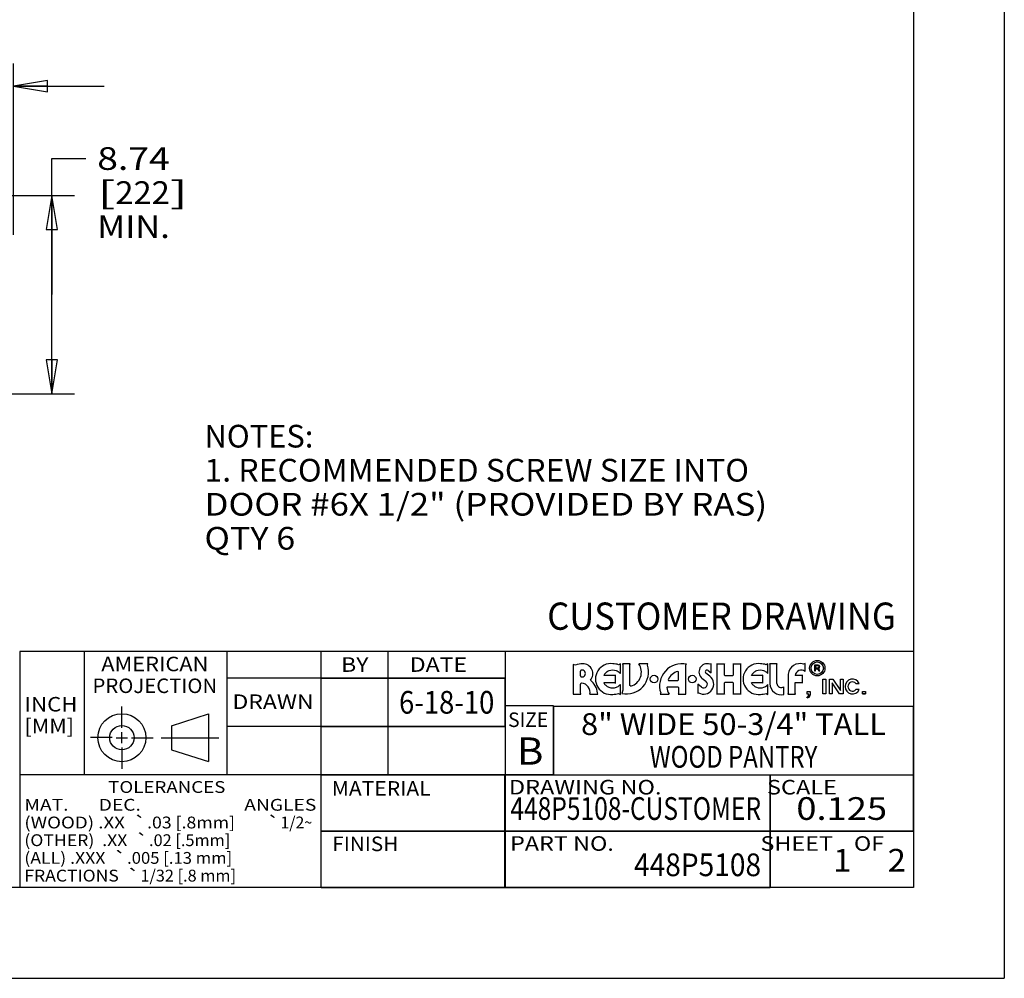
# Model space of a CAD drawing. Units: inches. Extents: x 0 to 17, y 0 to 11.
# Drawn here: x 11.6 to 17, y 0 to 5.3 of the extents above; entities that cross this region are included whole.
import ezdxf
from ezdxf.enums import TextEntityAlignment as Align

# ---------------------------------------------------------------- set-up
doc = ezdxf.new("R2010")
doc.units = ezdxf.units.IN
doc.header["$LTSCALE"] = 0.935
doc.header["$MEASUREMENT"] = 0
doc.linetypes.add('CENTER', pattern=[0.6, 0.375, -0.075, 0.075, -0.075])
doc.layers.get('0').update_dxf_attribs({"linetype": 'CONTINUOUS'})
doc.layers.add('DEFAULT_1', color=7, linetype='CENTER')
doc.styles.get("Standard").update_dxf_attribs({"font": 'bluprnt.ttf'})
doc.styles.add('TEXTSTYLE_1', font='gdt', dxfattribs={"width": 0.8})
doc.styles.add('TEXTSTYLE_10', font='bluprnt.ttf')
doc.styles.add('TEXTSTYLE_11', font='bluprnt.ttf')
doc.styles.add('TEXTSTYLE_2', font='cgomg.ttf')
doc.styles.add('TEXTSTYLE_3', font='cgomg.ttf')
doc.styles.add('TEXTSTYLE_4', font='cgomg.ttf')
doc.styles.add('TEXTSTYLE_5', font='cgomg.ttf')
doc.styles.add('TEXTSTYLE_6', font='cgomg.ttf')
doc.styles.add('TEXTSTYLE_7', font='cgomg.ttf')
doc.styles.add('TEXTSTYLE_8', font='cgomg.ttf')
doc.styles.add('TEXTSTYLE_9', font='bluprnt.ttf')
doc.dimstyles.new('DIMSTYLE_1', dxfattribs={"dimtxt": 0.125, "dimasz": 0.1875, "dimexe": 0.125, "dimexo": 0.0625, "dimgap": 0.0625, "dimtad": 0, "dimtih": 1, "dimtoh": 1, "dimlfac": 8, "dimzin": 4, "dimdsep": 46, "dimtxsty": 'Standard', "dimblk": 'CLOSED', "dimblk1": 'CLOSED', "dimblk2": 'CLOSED', "dimcen": 0.09, "dimadec": 3, "dimazin": 1, "dimtfac": 1, "dimtdec": 3, "dimtofl": 0, "dimtmove": 0, "dimatfit": 3, "dimldrblk": 'CLOSED', "dimfxl": 0, "dimtolj": 1, "dimtzin": 4, "dimarcsym": 0})

# ---------------------------------------------------------------- blocks, each defined once
blk = doc.blocks.new('_CLOSED')
at = {"color": 0, "linetype": 'ByBlock'}
for p, q in [((0, 0), (-1, 0.167)), ((-1, 0.167), (-1, -0.167)), ((-1, -0.167), (0, 0)), ((-1, 0), (0, 0))]:
    blk.add_line(p, q, dxfattribs=at)
blk = doc.blocks.new('*D11')
at = {"color": 7, "linetype": 'Continuous'}
for p, q in [((11.7526, 3.7656), (11.7526, 4.5146)), ((11.7526, 4.5146), (11.9401, 4.5146)), ((10.6811, 4.3119), (11.8776, 4.3119)), ((11.7526, 4.3119), (11.7526, 3.7656)), ((11.7526, 3.2194), (11.7526, 3.7656)), ((10.5704, 3.2194), (11.8776, 3.2194))]:
    blk.add_line(p, q, dxfattribs=at)
at = {"color": 7, "linetype": 'Continuous', "xscale": 0.1875, "yscale": 0.1875, "zscale": 0.1875}
for p, rotation in [((11.7526, 4.3119), 90), ((11.7526, 3.2194), 270)]:
    blk.add_blockref('_CLOSED', p, dxfattribs=dict(at, rotation=rotation))
at = {"color": 7, "linetype": 'Continuous'}
for s, p, p2 in [('8.74', (12.0026, 4.4521), (12.4026, 4.4521)), ('[', (12.0026, 4.2646), (12.1026, 4.2646)), (']', (12.4026, 4.2646), (12.5026, 4.2646)), ('222', (12.1026, 4.2646), (12.4026, 4.2646)), ('MIN.', (12.0026, 4.0771), (12.4026, 4.0771))]:
    blk.add_text(s, height=0.125, dxfattribs=at).set_placement(p, p2, align=Align.FIT)
blk = doc.blocks.new('*D12')
at = {"color": 7, "linetype": 'Continuous'}
for p, q in [((10.5863, 4.4067), (10.5863, 5.0381)), ((11.5409, 4.0938), (11.5409, 5.0381)), ((10.5863, 4.9131), (10.0863, 4.9131)), ((11.5409, 4.9131), (12.0409, 4.9131))]:
    blk.add_line(p, q, dxfattribs=at)
at = {"color": 7, "linetype": 'Continuous', "xscale": 0.1875, "yscale": 0.1875, "zscale": 0.1875}
blk.add_blockref('_CLOSED', (10.5863, 4.9131), dxfattribs=at)
at = {"color": 7, "linetype": 'Continuous', "xscale": 0.1875, "yscale": 0.1875, "zscale": 0.1875, "rotation": 180}
blk.add_blockref('_CLOSED', (11.5409, 4.9131), dxfattribs=at)
at = {"color": 7, "linetype": 'Continuous'}
for s, p, p2 in [('7.64', (10.8136, 4.8506), (11.2136, 4.8506)), ('[', (10.8136, 4.6631), (10.9136, 4.6631)), ('194', (10.9136, 4.6631), (11.2136, 4.6631)), (']', (11.2136, 4.6631), (11.3136, 4.6631))]:
    blk.add_text(s, height=0.125, dxfattribs=at).set_placement(p, p2, align=Align.FIT)

msp = doc.modelspace()

# ---------------------------------------------------------------- linework, layer by layer
at = {"color": 7, "linetype": 'Continuous'}
for p, q in [((17, 11), (17, 0)), ((16.5, 10.5), (16.5, 0.5)), ((16.5, 1.8), (11.5762, 1.8)), ((11.5762, 1.8), (11.5762, 0.5)), ((11.9334, 1.12), (11.9334, 1.8)), ((12.718, 1.12), (12.718, 1.8)), ((13.2365, 0.5), (13.2365, 1.8)), ((13.6054, 1.12), (13.6054, 1.8)), ((14.25, 1.8), (14.25, 0.5)), ((14.6382, 1.7252), (14.6254, 1.7278)), ((14.6254, 1.7278), (14.6254, 1.5641)), ((14.6645, 1.6656), (14.6645, 1.6914)), ((14.8849, 1.7325), (14.875, 1.7272)), ((14.8849, 1.6782), (14.8849, 1.7325)), ((14.9394, 1.7316), (14.8967, 1.7316)), ((14.8967, 1.7316), (14.8983, 1.726)), ((14.8983, 1.726), (14.8983, 1.5862)), ((14.9378, 1.726), (14.9394, 1.7316)), ((14.9378, 1.6134), (14.9378, 1.726)), ((15.0367, 1.7316), (14.9869, 1.7316)), ((15.0338, 1.7247), (15.0367, 1.7316)), ((15.2052, 1.6872), (15.2017, 1.6901)), ((15.2052, 1.6438), (15.2052, 1.6872)), ((15.2446, 1.7256), (15.2499, 1.7294)), ((15.2446, 1.5689), (15.2446, 1.7256)), ((15.3691, 1.6954), (15.3848, 1.6832)), ((15.3848, 1.7325), (15.3779, 1.73)), ((15.3848, 1.6832), (15.3848, 1.7325)), ((15.4157, 1.7325), (15.4584, 1.7325)), ((15.4174, 1.7279), (15.4157, 1.7325)), ((15.4174, 1.5692), (15.4174, 1.7279)), ((15.4584, 1.7325), (15.4567, 1.7279)), ((15.4567, 1.7279), (15.4567, 1.671)), ((15.5057, 1.7325), (15.5484, 1.7325)), ((15.5074, 1.7279), (15.5057, 1.7325)), ((15.5074, 1.671), (15.5074, 1.7279)), ((15.5484, 1.7325), (15.5467, 1.7279)), ((15.5467, 1.7279), (15.5467, 1.5692)), ((15.6979, 1.7325), (15.688, 1.7272)), ((15.6979, 1.6782), (15.6979, 1.7325)), ((15.7486, 1.732), (15.7058, 1.732)), ((15.7062, 1.732), (15.7075, 1.7285)), ((15.7075, 1.7285), (15.7075, 1.6218)), ((15.7469, 1.7274), (15.7486, 1.732)), ((15.7469, 1.6241), (15.7469, 1.7274)), ((15.902, 1.7331), (15.8938, 1.73)), ((15.902, 1.6903), (15.902, 1.7331)), ((15.9738, 1.7253), (15.9549, 1.7253)), ((15.9549, 1.7253), (15.9549, 1.6931)), ((15.9549, 1.6931), (15.9602, 1.6931)), ((15.9738, 1.72), (15.9602, 1.72)), ((15.9602, 1.72), (15.9602, 1.7095)), ((15.9602, 1.7095), (15.9738, 1.7095)), ((15.9602, 1.7043), (15.9714, 1.7043)), ((15.9602, 1.6931), (15.9602, 1.7043)), ((15.9714, 1.7043), (15.978, 1.6931)), ((15.9842, 1.6931), (15.9768, 1.7055)), ((15.978, 1.6931), (15.9842, 1.6931)), ((14.25, 1.653), (12.718, 1.653)), ((13.2365, 1.387), (13.2365, 1.653)), ((13.2365, 1.653), (13.6055, 1.653)), ((13.6054, 1.387), (13.6054, 1.653)), ((13.6054, 1.653), (14.2504, 1.653)), ((13.6055, 1.387), (13.6055, 1.653)), ((14.2504, 1.387), (14.2504, 1.653)), ((14.8521, 1.6675), (14.7934, 1.6675)), ((14.7934, 1.6286), (14.8521, 1.6286)), ((14.8575, 1.6701), (14.8521, 1.6675)), ((14.8521, 1.6286), (14.8575, 1.626)), ((14.8575, 1.626), (14.8575, 1.6701)), ((15.1475, 1.6438), (15.1507, 1.6401)), ((15.1507, 1.6401), (15.2012, 1.6401)), ((15.2012, 1.6401), (15.2052, 1.6438)), ((15.3345, 1.6526), (15.3564, 1.6356)), ((15.3779, 1.6633), (15.3559, 1.6803)), ((15.4567, 1.671), (15.4596, 1.6682)), ((15.4596, 1.6288), (15.4567, 1.626)), ((15.4596, 1.6682), (15.5046, 1.6682)), ((15.5046, 1.6288), (15.4596, 1.6288)), ((15.5046, 1.6682), (15.5074, 1.671)), ((15.5074, 1.626), (15.5046, 1.6288)), ((15.6651, 1.6675), (15.6064, 1.6675)), ((15.6064, 1.6286), (15.6651, 1.6286)), ((15.6705, 1.6701), (15.6651, 1.6675)), ((15.6651, 1.6286), (15.6705, 1.626)), ((15.6705, 1.626), (15.6705, 1.6701)), ((15.8091, 1.6753), (15.8091, 1.5696)), ((15.8836, 1.6679), (15.8481, 1.6679)), ((15.8485, 1.6285), (15.8836, 1.6285)), ((15.8485, 1.5696), (15.8485, 1.6285)), ((15.8882, 1.6696), (15.8836, 1.6679)), ((15.8836, 1.6285), (15.8882, 1.6268)), ((15.8882, 1.6268), (15.8882, 1.6696)), ((16.0008, 1.6475), (16.0163, 1.6475)), ((16.0008, 1.5658), (16.0008, 1.6475)), ((16.0163, 1.6475), (16.0163, 1.5658)), ((16.0363, 1.6475), (16.0562, 1.6475)), ((16.0363, 1.5658), (16.0363, 1.6475)), ((16.0562, 1.6475), (16.0972, 1.5843)), ((16.0972, 1.6475), (16.1127, 1.6475)), ((16.0972, 1.5843), (16.0972, 1.6475)), ((16.1127, 1.6475), (16.1127, 1.5658)), ((14.6654, 1.5731), (14.6654, 1.6198)), ((14.6676, 1.5641), (14.6654, 1.5731)), ((14.8849, 1.5637), (14.8849, 1.6179)), ((14.8983, 1.5862), (14.8933, 1.569)), ((14.9433, 1.6089), (14.9378, 1.6134)), ((15.1406, 1.6023), (15.1446, 1.6061)), ((15.1446, 1.6061), (15.2012, 1.6061)), ((15.2012, 1.6061), (15.2052, 1.6023)), ((15.2052, 1.6023), (15.2052, 1.5687)), ((15.3319, 1.604), (15.3112, 1.6201)), ((15.3112, 1.6201), (15.3112, 1.5707)), ((15.4567, 1.626), (15.4567, 1.5692)), ((15.5074, 1.5692), (15.5074, 1.626)), ((15.6979, 1.5637), (15.6979, 1.6179)), ((15.7862, 1.5636), (15.7862, 1.6061)), ((15.9134, 1.5803), (15.931, 1.5803)), ((15.9134, 1.5656), (15.9134, 1.5803)), ((15.931, 1.5803), (15.931, 1.5613)), ((16.0917, 1.5658), (16.0518, 1.6265)), ((16.0518, 1.6265), (16.0518, 1.5658)), ((16.1827, 1.6232), (16.2008, 1.6232)), ((16.2008, 1.5902), (16.1827, 1.5902)), ((16.219, 1.5803), (16.2355, 1.5803)), ((16.219, 1.5658), (16.219, 1.5803)), ((16.219, 1.5792), (16.2355, 1.5792)), ((16.2355, 1.5803), (16.2355, 1.5658)), ((14.6254, 1.5641), (14.6676, 1.5641)), ((14.7163, 1.5642), (14.7609, 1.5642)), ((14.7609, 1.5642), (14.7582, 1.5719)), ((14.875, 1.5689), (14.8849, 1.5637)), ((15.107, 1.5718), (15.1046, 1.5652)), ((15.1046, 1.5652), (15.1534, 1.5652)), ((15.2052, 1.5687), (15.2036, 1.5642)), ((15.2036, 1.5642), (15.2463, 1.5642)), ((15.2463, 1.5642), (15.2446, 1.5689)), ((15.3112, 1.5707), (15.3161, 1.5725)), ((15.4157, 1.5645), (15.4174, 1.5692)), ((15.4584, 1.5645), (15.4157, 1.5645)), ((15.4567, 1.5692), (15.4584, 1.5645)), ((15.5057, 1.5645), (15.5074, 1.5692)), ((15.5484, 1.5645), (15.5057, 1.5645)), ((15.5467, 1.5692), (15.5484, 1.5645)), ((15.688, 1.5689), (15.6979, 1.5637)), ((15.8091, 1.5696), (15.8074, 1.5649)), ((15.8074, 1.5649), (15.8501, 1.5649)), ((15.8501, 1.5649), (15.8485, 1.5696)), ((15.9137, 1.5448), (15.913, 1.5486)), ((15.9224, 1.5656), (15.9134, 1.5656)), ((16.0163, 1.5658), (16.0008, 1.5658)), ((16.0518, 1.5658), (16.0363, 1.5658)), ((16.1127, 1.5658), (16.0917, 1.5658)), ((16.219, 1.5672), (16.2355, 1.5672)), ((16.2355, 1.5658), (16.219, 1.5658)), ((12.1386, 1.3786), (12.1387, 1.4978)), ((14.5167, 1.5003), (14.25, 1.5003)), ((14.5167, 1.5003), (14.5167, 1.1203)), ((14.5167, 1.1203), (14.5167, 1.4993)), ((14.5167, 1.4993), (16.4997, 1.4993)), ((16.4997, 1.1203), (16.4997, 1.4993)), ((12.4116, 1.3911), (12.6159, 1.4567)), ((12.6159, 1.4567), (12.6159, 1.1943)), ((12.1385, 1.2941), (12.1385, 1.3563)), ((12.4116, 1.3911), (12.4116, 1.2584)), ((14.25, 1.387), (12.718, 1.387)), ((13.2365, 1.387), (13.6055, 1.387)), ((13.6054, 1.387), (14.2504, 1.387)), ((12.085, 1.3253), (11.9659, 1.3255)), ((12.1074, 1.3252), (12.1696, 1.3252)), ((12.1919, 1.3251), (12.311, 1.325)), ((12.1384, 1.2718), (12.1382, 1.1527)), ((12.4116, 1.2584), (12.6159, 1.1943)), ((14.5167, 1.12), (11.5762, 1.12)), ((13.2365, 0.81), (13.2365, 1.12)), ((13.2365, 1.12), (14.2485, 1.12)), ((14.2485, 0.81), (14.2485, 1.12)), ((14.25, 0.81), (14.25, 1.12)), ((14.25, 1.12), (15.71, 1.12)), ((14.5167, 1.1203), (16.4997, 1.1203)), ((15.7092, 0.81), (15.7092, 1.12)), ((15.7092, 1.12), (16.4992, 1.12)), ((15.7092, 1.12), (15.7092, 0.5)), ((15.71, 0.81), (15.71, 1.12)), ((16.4992, 0.81), (16.4992, 1.12)), ((13.2365, 0.81), (14.2485, 0.81)), ((13.2365, 0.5), (13.2365, 0.81)), ((13.2365, 0.81), (14.2485, 0.81)), ((16.5, 0.81), (13.2365, 0.81)), ((14.2485, 0.5), (14.2485, 0.81)), ((14.25, 0.81), (15.71, 0.81)), ((14.25, 0.5), (14.25, 0.81)), ((14.25, 0.81), (15.71, 0.81)), ((15.7092, 0.81), (16.4992, 0.81)), ((15.71, 0.5), (15.71, 0.81)), ((16.5, 0.5), (0.5, 0.5)), ((13.2365, 0.5), (14.2485, 0.5)), ((14.25, 0.5), (15.71, 0.5)), ((0, 0), (17, 0))]:
    msp.add_line(p, q, dxfattribs=at)
for centre, radius in [((15.9695, 1.7079), 0.0425), ((15.9695, 1.7079), 0.0343), ((15.0707, 1.6477), 0.021), ((15.2805, 1.6477), 0.021), ((12.1385, 1.3252), 0.1322), ((12.1385, 1.3252), 0.0671)]:
    msp.add_circle(centre, radius, dxfattribs=at)
for centre, radius, start, end in [((14.678, 1.6218), 0.1108, 90.3537, 111.063), ((14.6701, 1.6914), 0.00562, 105.2783, 180), ((14.6736, 1.6785), 0.019, 254.7217, 105.2783), ((14.6783, 1.6777), 0.0549, 318.6627, 91.012), ((14.8324, 1.6481), 0.0849, 82.6613, 277.3387), ((14.8376, 1.6461), 0.0492, 132.3219, 154.1631), ((14.8405, 1.643), 0.0534, 110.6662, 132.3219), ((14.8423, 1.6382), 0.0585, 69.3338, 110.6662), ((14.8376, 1.5953), 0.1371, 74.1743, 87.6421), ((14.8441, 1.643), 0.0534, 47.6782, 69.3338), ((14.8393, 1.631), 0.0656, 45.9797, 51.6136), ((14.9194, 1.6865), 0.1206, 257.399, 18.4416), ((14.9194, 1.6865), 0.0812, 287.1002, 33.7707), ((15.2232, 1.61), 0.1223, 77.399, 198.2063), ((15.2232, 1.61), 0.0829, 105.05, 155.9096), ((15.3629, 1.6874), 0.0451, 70.6643, 232.1869), ((15.3625, 1.6878), 0.01, 48.9432, 228.9432), ((15.6454, 1.6481), 0.0849, 82.6613, 277.3387), ((15.6506, 1.6461), 0.0492, 132.3219, 154.1631), ((15.6535, 1.643), 0.0534, 110.6662, 132.3219), ((15.6553, 1.6382), 0.0585, 69.3338, 110.6662), ((15.6506, 1.5953), 0.1371, 74.1743, 87.6421), ((15.6571, 1.643), 0.0534, 47.6782, 69.3338), ((15.6523, 1.631), 0.0656, 45.9797, 51.6136), ((15.8737, 1.6682), 0.065, 72.0183, 173.7052), ((15.8812, 1.6643), 0.0333, 51.2947, 173.7507), ((15.9741, 1.7152), 0.0101, 285.2284, 92.0469), ((15.973, 1.7148), 0.00531, 278.6135, 81.3865), ((14.6701, 1.6656), 0.00562, 180, 254.7217), ((14.6622, 1.564), 0.0964, 4.711, 53.4504), ((14.8376, 1.65), 0.0492, 205.8369, 227.6781), ((15.3441, 1.6198), 0.055, 239.3617, 52.1869), ((15.3441, 1.6198), 0.02, 232.1869, 52.1869), ((15.6506, 1.65), 0.0492, 205.8369, 227.6781), ((16.1634, 1.6067), 0.0409, 23.7955, 336.2045), ((16.1634, 1.6067), 0.0254, 40.5742, 319.4258), ((14.6711, 1.6198), 0.00562, 86.0615, 180), ((14.668, 1.5759), 0.0497, 346.2912, 86.0615), ((14.8405, 1.6531), 0.0534, 227.6781, 249.3338), ((14.8423, 1.658), 0.0585, 249.3338, 290.6662), ((14.8441, 1.6531), 0.0534, 290.6662, 312.3218), ((14.8393, 1.6651), 0.0656, 308.3864, 314.0203), ((15.2232, 1.61), 0.0829, 185.3512, 212.7214), ((15.6535, 1.6531), 0.0534, 227.6781, 249.3338), ((15.6553, 1.658), 0.0585, 249.3338, 290.6662), ((15.6571, 1.6531), 0.0534, 290.6662, 312.3218), ((15.6523, 1.6651), 0.0656, 308.3864, 314.0203), ((15.7717, 1.6263), 0.0643, 183.9941, 283.078), ((15.7717, 1.6263), 0.0249, 185.136, 305.7601), ((14.8376, 1.7008), 0.1371, 272.3579, 285.8257), ((15.6506, 1.7008), 0.1371, 272.3579, 285.8257), ((15.9101, 1.5612), 0.013, 282.9939, 19.4194), ((15.913, 1.563), 0.0182, 272.1284, 345.6975), ((15.9198, 1.5613), 0.0112, 345.6975, 360)]:
    msp.add_arc(centre, radius, start, end, dxfattribs=at)
at = {"layer": 'DEFAULT_1', "color": 7, "linetype": 'CENTER'}
msp.add_line((12.3555, 1.3252), (12.6726, 1.3252), dxfattribs=at)

# ---------------------------------------------------------------- texts
at = {"color": 7, "linetype": 'Continuous'}
for s, p, p2 in [('NOTES:', (12.5936, 2.9231), (13.1936, 2.9231)), ('1. RECOMMENDED SCREW SIZE INTO', (12.5936, 2.7356), (15.5936, 2.7356)), ('DOOR #6X 1/2" (PROVIDED BY RAS)', (12.5936, 2.5481), (15.6936, 2.5481)), ('QTY 6', (12.5936, 2.3606), (13.0936, 2.3606)), ('0.125', (15.8542, 0.8725), (16.3542, 0.8725)), ('1', (16.0576, 0.5876), (16.1576, 0.5876)), ('2', (16.3576, 0.5876), (16.4576, 0.5876))]:
    msp.add_text(s, height=0.125, dxfattribs=at).set_placement(p, p2, align=Align.FIT)
at = {"color": 7, "linetype": 'Continuous', "oblique": 10}
msp.add_text('CUSTOMER DRAWING', height=0.15, dxfattribs=at).set_placement((14.482, 1.9194), (16.402, 1.9194), align=Align.FIT)
at = {"color": 7, "linetype": 'Continuous'}
for s, height, style, p, p2 in [('AMERICAN', 0.08, 'TEXTSTYLE_3', (12.0251, 1.691), (12.6151, 1.691)), ('BY        DATE', 0.08, 'TEXTSTYLE_2', (13.3462, 1.6878), (14.0402, 1.6878)), ('PROJECTION', 0.08, 'TEXTSTYLE_3', (11.9766, 1.571), (12.6635, 1.571)), ('6-18-10', 0.125, 'TEXTSTYLE_9', (13.6654, 1.4575), (14.1904, 1.4575)), ('%%uINCH', 0.08, 'TEXTSTYLE_8', (11.6022, 1.4693), (11.8937, 1.4693)), ('DRAWN', 0.08, 'TEXTSTYLE_3', (12.7479, 1.4833), (13.1947, 1.4833)), ('SIZE', 0.08, 'TEXTSTYLE_3', (14.2663, 1.384), (14.4869, 1.384)), ('8" WIDE 50-3/4" TALL', 0.12, 'TEXTSTYLE_10', (14.6682, 1.3398), (16.3482, 1.3398)), ('[MM]', 0.08, 'TEXTSTYLE_8', (11.6022, 1.3493), (11.8747, 1.3493)), (' B', 0.15, 'TEXTSTYLE_3', (14.2663, 1.1765), (14.4608, 1.1765)), ('WOOD PANTRY', 0.12, 'TEXTSTYLE_10', (15.0462, 1.1598), (15.9702, 1.1598)), ('MATERIAL', 0.08, 'TEXTSTYLE_5', (13.2948, 1.0057), (13.8395, 1.0057)), (' DRAWING NO.                    SCALE', 0.08, 'TEXTSTYLE_4', (14.2418, 1.0125), (16.0781, 1.0125)), ('MAT.       DEC.                        ANGLES', 0.065, 'TEXTSTYLE_8', (11.6012, 0.923), (13.2099, 0.923)), ('448P5108-CUSTOMER', 0.125, 'TEXTSTYLE_11', (14.2788, 0.8725), (15.66, 0.8725)), ('(WOOD) .XX  ', 0.065, 'TEXTSTYLE_8', (11.6012, 0.8255), (12.2016, 0.8255)), ('`', 0.065, 'TEXTSTYLE_1', (12.2016, 0.8255), (12.2775, 0.8255)), ('.03 [.8mm]        ', 0.065, 'TEXTSTYLE_8', (12.2775, 0.8255), (12.9364, 0.8255)), ('`', 0.065, 'TEXTSTYLE_1', (12.9364, 0.8255), (13.0122, 0.8255)), ('1/2', 0.065, 'TEXTSTYLE_8', (13.0122, 0.8255), (13.1437, 0.8255)), ('~', 0.065, 'TEXTSTYLE_1', (13.1437, 0.8255), (13.1871, 0.8255)), ('(OTHER)  .XX  ', 0.065, 'TEXTSTYLE_8', (11.6012, 0.728), (12.2123, 0.728)), ('`', 0.065, 'TEXTSTYLE_1', (12.2123, 0.728), (12.2881, 0.728)), ('.02 [.5mm]', 0.065, 'TEXTSTYLE_8', (12.2881, 0.728), (12.7358, 0.728)), ('FINISH', 0.08, 'TEXTSTYLE_6', (13.298, 0.7004), (13.6611, 0.7004)), (' PART NO.                            SHEET    OF', 0.08, 'TEXTSTYLE_7', (14.2481, 0.7025), (16.3381, 0.7025)), ('`', 0.065, 'TEXTSTYLE_1', (12.0914, 0.6305), (12.1673, 0.6305)), ('(ALL) .XXX  ', 0.065, 'TEXTSTYLE_8', (11.6012, 0.6305), (12.0914, 0.6305)), ('.005 [.13 mm]', 0.065, 'TEXTSTYLE_8', (12.1673, 0.6305), (12.7464, 0.6305)), ('448P5108', 0.125, 'TEXTSTYLE_10', (14.96, 0.5625), (15.66, 0.5625)), ('FRACTIONS  ', 0.065, 'TEXTSTYLE_8', (11.6012, 0.533), (12.1648, 0.533)), ('`', 0.065, 'TEXTSTYLE_1', (12.1648, 0.533), (12.2407, 0.533)), ('1/32 [.8 mm]', 0.065, 'TEXTSTYLE_8', (12.2407, 0.533), (12.7673, 0.533))]:
    msp.add_text(s, height=height, dxfattribs=dict(at, style=style)).set_placement(p, p2, align=Align.FIT)
at = {"color": 7, "linetype": 'Continuous', "style": 'TEXTSTYLE_8', "oblique": 15}
msp.add_text('                    TOLERANCES', height=0.065, dxfattribs=at).set_placement((11.6012, 1.021), (12.7087, 1.021), align=Align.FIT)

# ---------------------------------------------------------------- dimensions: what is measured, and where the dimension line sits
at = {"color": 7, "linetype": 'Continuous'}
dim = msp.add_linear_dim(base=(11.5409, 4.9131), p1=(10.5863, 4.3442), p2=(11.5409, 4.0312), text='<>\\P[]', dimstyle='DIMSTYLE_1', dxfattribs=at)
dim.commit()
dim.dimension.update_dxf_attribs({"geometry": '*D12', "text_midpoint": (11.0636, 4.8194), "dimtype": 160})
dim = msp.add_linear_dim(base=(11.7526, 3.2194), p1=(10.6186, 4.3119), p2=(10.5079, 3.2194), angle=270, text='<>\\PMIN.\\P[]', dimstyle='DIMSTYLE_1', dxfattribs=at)
dim.commit()
dim.dimension.update_dxf_attribs({"geometry": '*D11', "text_midpoint": (12.2526, 4.3271), "dimtype": 160})

doc.saveas('drawing.dxf')
